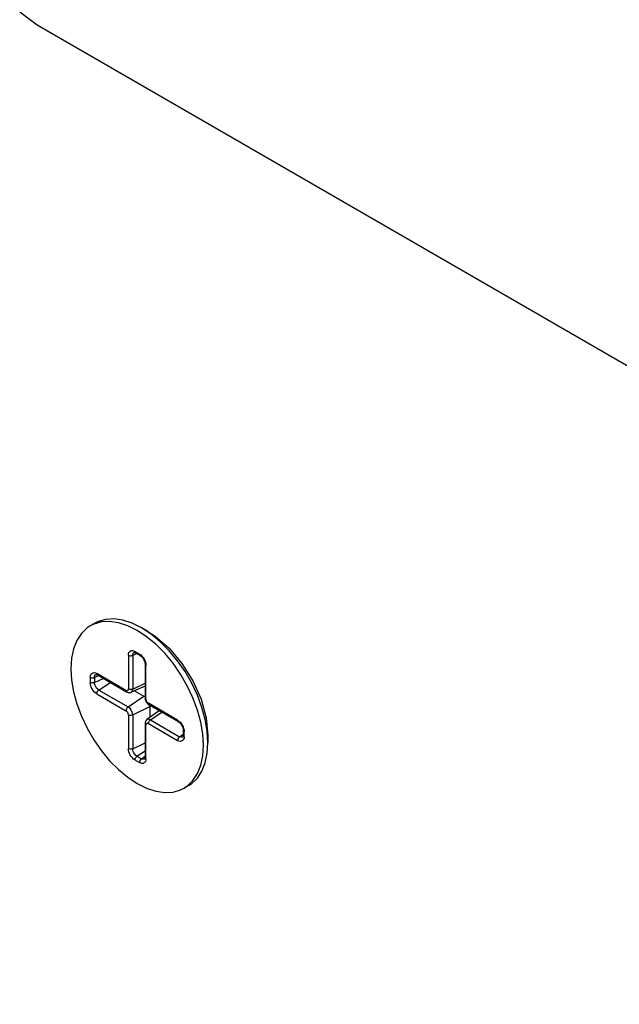
# Model space of a CAD drawing. Extents: x 0 to 34, y 0 to 22.
# Drawn here: x 2 to 2.4, y 15.6 to 16.3 of the extents above; entities that cross this region are included whole.
import ezdxf

# ---------------------------------------------------------------- set-up
doc = ezdxf.new("R2010")
doc.units = 0
doc.header["$LTSCALE"] = 1.87
doc.header["$MEASUREMENT"] = 0
doc.layers.get('0').update_dxf_attribs({"color": 250, "linetype": 'CONTINUOUS'})

msp = doc.modelspace()

# ---------------------------------------------------------------- linework, layer by layer
at = {"color": 0, "linetype": 'Continuous'}
for p, q in [((1.96717, 16.356), (1.98083, 16.34562)), ((1.98083, 16.34562), (3.81047, 15.2893)), ((2.02022, 15.87082), (2.01576, 15.86651)), ((2.02276, 15.8725), (2.02022, 15.87082)), ((2.02624, 15.87451), (2.02276, 15.8725)), ((2.02549, 15.87386), (2.02276, 15.8725)), ((2.03145, 15.87557), (2.02549, 15.87386)), ((2.02897, 15.87587), (2.02624, 15.87451)), ((2.03493, 15.87758), (2.02897, 15.87587)), ((2.03799, 15.87592), (2.03145, 15.87557)), ((2.04147, 15.87793), (2.03493, 15.87758)), ((2.04497, 15.8749), (2.03799, 15.87592)), ((2.04845, 15.87691), (2.04147, 15.87793)), ((2.05224, 15.87252), (2.04497, 15.8749)), ((2.05572, 15.87453), (2.04845, 15.87691)), ((2.05967, 15.86885), (2.05224, 15.87252)), ((2.06315, 15.87086), (2.05572, 15.87453)), ((2.07058, 15.86596), (2.06315, 15.87086)), ((2.06815, 15.86797), (2.06315, 15.87086)), ((2.01576, 15.86651), (2.01219, 15.86103)), ((2.0671, 15.86395), (2.05967, 15.86885)), ((2.07438, 15.85792), (2.0671, 15.86395)), ((2.06815, 15.86797), (2.07384, 15.86429)), ((2.07786, 15.85993), (2.07058, 15.86596)), ((2.07384, 15.86429), (2.08489, 15.85477)), ((2.01219, 15.86103), (2.00959, 15.85447)), ((2.08136, 15.85088), (2.07438, 15.85792)), ((2.08484, 15.85289), (2.07786, 15.85993)), ((2.08489, 15.85477), (2.09496, 15.84284)), ((2.00801, 15.84698), (2.00747, 15.83871)), ((2.00959, 15.85447), (2.00801, 15.84698)), ((2.05275, 15.84931), (2.05285, 15.85042)), ((2.05275, 15.84931), (2.05275, 15.82278)), ((2.05275, 15.84931), (2.05334, 15.84906)), ((2.05285, 15.85042), (2.05314, 15.85137)), ((2.05314, 15.85137), (2.05362, 15.85212)), ((2.05334, 15.84906), (2.05404, 15.84892)), ((2.05362, 15.85212), (2.05426, 15.85265)), ((2.05404, 15.84892), (2.05478, 15.8489)), ((2.05426, 15.85265), (2.05504, 15.85294)), ((2.05478, 15.8489), (2.05549, 15.84901)), ((2.05504, 15.85294), (2.05593, 15.85298)), ((2.05549, 15.84901), (2.05612, 15.84923)), ((2.05593, 15.85298), (2.0569, 15.85276)), ((2.05612, 15.84923), (2.05918, 15.85071)), ((2.05612, 15.84923), (2.05624, 15.85018)), ((2.05612, 15.84923), (2.05612, 15.82269)), ((2.05624, 15.85018), (2.05658, 15.85093)), ((2.05658, 15.85093), (2.05712, 15.85143)), ((2.0569, 15.85276), (2.05791, 15.85229)), ((2.05712, 15.85143), (2.05727, 15.8515)), ((2.05727, 15.8515), (2.0574, 15.85151)), ((2.05727, 15.8515), (2.05727, 15.8515)), ((2.0574, 15.85151), (2.05781, 15.85143)), ((2.05781, 15.85143), (2.05842, 15.85115)), ((2.06144, 15.85025), (2.05791, 15.85229)), ((2.05798, 15.85174), (2.05791, 15.85229)), ((2.05821, 15.85132), (2.05798, 15.85174)), ((2.05842, 15.85115), (2.05821, 15.85132)), ((2.05842, 15.85115), (2.06196, 15.84911)), ((2.06144, 15.85025), (2.06245, 15.84956)), ((2.06144, 15.85025), (2.06152, 15.8497)), ((2.06152, 15.8497), (2.06174, 15.84928)), ((2.06174, 15.84928), (2.06196, 15.84911)), ((2.06196, 15.84911), (2.06272, 15.84857)), ((2.06245, 15.84956), (2.06341, 15.84866)), ((2.06272, 15.84857), (2.06354, 15.84777)), ((2.06341, 15.84866), (2.0643, 15.84759)), ((2.06354, 15.84777), (2.06432, 15.84676)), ((2.0643, 15.84759), (2.06509, 15.8464)), ((2.08789, 15.84299), (2.08136, 15.85088)), ((2.09137, 15.845), (2.08484, 15.85289)), ((2.06432, 15.84676), (2.065, 15.8456)), ((2.065, 15.8456), (2.06549, 15.8444)), ((2.06509, 15.8464), (2.06573, 15.84513)), ((2.06549, 15.8444), (2.06578, 15.84328)), ((2.06573, 15.84513), (2.0662, 15.84383)), ((2.06578, 15.84328), (2.06586, 15.84234)), ((2.06586, 15.84234), (2.06586, 15.81581)), ((2.06586, 15.84234), (2.06591, 15.84207)), ((2.06591, 15.84207), (2.06616, 15.84166)), ((2.06616, 15.84166), (2.0666, 15.84132)), ((2.0662, 15.84383), (2.0665, 15.84254)), ((2.0665, 15.84254), (2.0666, 15.84132)), ((2.0666, 15.81478), (2.0666, 15.84132)), ((2.09386, 15.83439), (2.08789, 15.84299)), ((2.09734, 15.8364), (2.09137, 15.845)), ((2.09496, 15.84284), (2.10348, 15.82921)), ((2.00747, 15.83871), (2.00801, 15.82983)), ((2.0227, 15.83196), (2.0228, 15.83307)), ((2.0227, 15.83196), (2.0227, 15.82788)), ((2.0227, 15.83196), (2.02329, 15.83171)), ((2.0228, 15.83307), (2.02309, 15.83402)), ((2.02309, 15.83402), (2.02357, 15.83477)), ((2.02329, 15.83171), (2.02399, 15.83157)), ((2.02357, 15.83477), (2.02421, 15.8353)), ((2.02399, 15.83157), (2.02473, 15.83155)), ((2.02421, 15.8353), (2.02499, 15.83559)), ((2.02473, 15.83155), (2.02544, 15.83166)), ((2.02499, 15.83559), (2.02588, 15.83563)), ((2.02544, 15.83166), (2.02607, 15.83188)), ((2.02588, 15.83563), (2.02685, 15.83541)), ((2.02607, 15.83188), (2.02913, 15.83336)), ((2.02607, 15.83188), (2.02619, 15.83283)), ((2.02607, 15.83188), (2.02607, 15.8278)), ((2.02619, 15.83283), (2.02653, 15.83358)), ((2.02653, 15.83358), (2.02707, 15.83408)), ((2.02685, 15.83541), (2.02785, 15.83494)), ((2.02707, 15.83408), (2.02722, 15.83415)), ((2.02722, 15.83415), (2.02735, 15.83416)), ((2.02722, 15.83415), (2.02722, 15.83415)), ((2.02735, 15.83416), (2.02775, 15.83408)), ((2.02775, 15.83408), (2.02837, 15.8338)), ((2.05083, 15.82167), (2.02785, 15.83494)), ((2.02793, 15.83439), (2.02785, 15.83494)), ((2.02816, 15.83397), (2.02793, 15.83439)), ((2.02837, 15.8338), (2.02816, 15.83397)), ((2.02837, 15.8338), (2.05135, 15.82053)), ((2.09912, 15.82527), (2.09386, 15.83439)), ((2.1026, 15.82728), (2.09734, 15.8364)), ((2.00801, 15.82983), (2.00959, 15.82051)), ((2.02329, 15.82763), (2.0227, 15.82788)), ((2.0228, 15.82666), (2.0227, 15.82788)), ((2.02309, 15.82538), (2.0228, 15.82666)), ((2.02357, 15.82407), (2.02309, 15.82538)), ((2.02399, 15.82749), (2.02329, 15.82763)), ((2.02421, 15.8228), (2.02357, 15.82407)), ((2.02473, 15.82747), (2.02399, 15.82749)), ((2.02544, 15.82757), (2.02473, 15.82747)), ((2.02607, 15.8278), (2.02544, 15.82757)), ((2.02607, 15.8278), (2.03297, 15.83114)), ((2.02619, 15.82672), (2.02607, 15.8278)), ((2.02653, 15.82557), (2.02619, 15.82672)), ((2.02707, 15.82445), (2.02653, 15.82557)), ((2.02777, 15.82342), (2.02707, 15.82445)), ((2.02947, 15.82192), (2.03842, 15.82799)), ((2.06586, 15.82509), (2.05488, 15.82023)), ((2.05612, 15.82269), (2.06586, 15.82741)), ((2.10358, 15.81581), (2.09912, 15.82527)), ((2.10706, 15.81782), (2.1026, 15.82728)), ((2.10348, 15.82921), (2.10994, 15.81467)), ((2.00959, 15.82051), (2.01219, 15.81095)), ((2.02499, 15.82161), (2.02421, 15.8228)), ((2.02588, 15.82054), (2.02499, 15.82161)), ((2.02685, 15.81965), (2.02588, 15.82054)), ((2.02785, 15.81895), (2.02685, 15.81965)), ((2.02859, 15.82256), (2.02777, 15.82342)), ((2.02785, 15.81895), (2.02793, 15.81959)), ((2.02785, 15.81895), (2.05083, 15.80568)), ((2.02793, 15.81959), (2.02816, 15.82027)), ((2.02816, 15.82027), (2.02851, 15.82092)), ((2.02851, 15.82092), (2.02896, 15.82148)), ((2.02947, 15.82192), (2.02859, 15.82256)), ((2.02896, 15.82148), (2.02947, 15.82192)), ((2.02947, 15.82192), (2.05245, 15.80865)), ((2.05083, 15.82167), (2.05133, 15.82146)), ((2.05083, 15.82167), (2.05091, 15.82112)), ((2.05091, 15.82112), (2.05114, 15.82071)), ((2.05114, 15.82071), (2.05135, 15.82053)), ((2.05133, 15.82146), (2.05179, 15.82142)), ((2.05135, 15.82053), (2.05247, 15.82006)), ((2.05179, 15.82142), (2.05219, 15.82154)), ((2.05219, 15.82154), (2.05249, 15.82182)), ((2.05245, 15.80865), (2.06498, 15.81715)), ((2.05247, 15.82006), (2.05353, 15.81993)), ((2.05249, 15.82182), (2.05268, 15.82224)), ((2.05268, 15.82224), (2.05275, 15.82278)), ((2.05334, 15.82252), (2.05275, 15.82278)), ((2.05404, 15.82238), (2.05334, 15.82252)), ((2.05353, 15.81993), (2.05458, 15.82011)), ((2.05478, 15.82236), (2.05404, 15.82238)), ((2.05458, 15.82011), (2.05488, 15.82023)), ((2.05549, 15.82247), (2.05478, 15.82236)), ((2.05488, 15.82023), (2.05505, 15.82031)), ((2.05505, 15.82031), (2.05563, 15.82086)), ((2.05612, 15.82269), (2.05549, 15.82247)), ((2.05563, 15.82086), (2.056, 15.82167)), ((2.056, 15.82167), (2.05612, 15.82269)), ((2.05758, 15.82142), (2.06498, 15.81715)), ((2.06586, 15.8165), (2.06498, 15.81715)), ((2.11063, 15.80821), (2.10706, 15.81782)), ((2.01219, 15.81095), (2.01576, 15.80134)), ((2.05194, 15.80822), (2.05149, 15.80765)), ((2.05245, 15.80865), (2.05194, 15.80822)), ((2.0534, 15.80796), (2.05245, 15.80865)), ((2.05612, 15.80228), (2.06975, 15.80888)), ((2.06586, 15.81581), (2.06602, 15.81451)), ((2.06591, 15.81553), (2.06586, 15.81581)), ((2.06616, 15.81513), (2.06591, 15.81553)), ((2.06602, 15.81451), (2.06647, 15.81323)), ((2.0666, 15.81478), (2.06616, 15.81513)), ((2.06647, 15.81323), (2.06714, 15.81207)), ((2.0666, 15.81478), (2.06666, 15.81417)), ((2.06666, 15.81417), (2.06685, 15.81353)), ((2.06685, 15.81353), (2.06716, 15.8129)), ((2.06714, 15.81207), (2.06801, 15.81108)), ((2.06716, 15.8129), (2.06755, 15.81232)), ((2.06755, 15.81232), (2.06802, 15.81183)), ((2.06801, 15.81108), (2.06903, 15.81032)), ((2.06802, 15.81183), (2.06851, 15.81147)), ((2.09149, 15.7982), (2.06851, 15.81147)), ((2.06859, 15.81091), (2.06851, 15.81147)), ((2.06881, 15.8105), (2.06859, 15.81091)), ((2.06903, 15.81032), (2.06881, 15.8105)), ((2.06903, 15.81032), (2.09201, 15.79705)), ((2.06975, 15.80888), (2.06963, 15.80997)), ((2.06975, 15.80888), (2.06975, 15.80034)), ((2.10715, 15.8062), (2.10358, 15.81581)), ((2.10994, 15.81467), (2.11398, 15.80006)), ((2.11324, 15.79865), (2.11063, 15.80821)), ((2.01576, 15.80134), (2.02022, 15.79188)), ((2.05091, 15.80633), (2.05083, 15.80568)), ((2.05133, 15.80532), (2.05083, 15.80568)), ((2.05114, 15.807), (2.05091, 15.80633)), ((2.05149, 15.80765), (2.05114, 15.807)), ((2.05179, 15.80483), (2.05133, 15.80532)), ((2.05219, 15.80425), (2.05179, 15.80483)), ((2.05249, 15.80362), (2.05219, 15.80425)), ((2.05268, 15.80298), (2.05249, 15.80362)), ((2.05275, 15.80237), (2.05268, 15.80298)), ((2.05275, 15.80237), (2.05275, 15.77583)), ((2.05334, 15.80211), (2.05275, 15.80237)), ((2.05404, 15.80197), (2.05334, 15.80211)), ((2.05429, 15.80702), (2.0534, 15.80796)), ((2.05478, 15.80195), (2.05404, 15.80197)), ((2.05505, 15.8059), (2.05429, 15.80702)), ((2.05549, 15.80206), (2.05478, 15.80195)), ((2.05563, 15.80469), (2.05505, 15.8059)), ((2.05612, 15.80228), (2.05549, 15.80206)), ((2.056, 15.80345), (2.05563, 15.80469)), ((2.05612, 15.80228), (2.056, 15.80345)), ((2.05612, 15.80228), (2.05612, 15.77574)), ((2.07707, 15.80568), (2.06737, 15.7986)), ((2.07013, 15.79844), (2.07908, 15.80452)), ((2.10976, 15.79664), (2.10715, 15.8062)), ((2.06606, 15.79674), (2.06586, 15.79539)), ((2.06586, 15.79539), (2.06586, 15.76886)), ((2.06586, 15.79539), (2.06591, 15.79512)), ((2.06591, 15.79512), (2.06616, 15.79472)), ((2.06659, 15.79781), (2.06606, 15.79674)), ((2.06616, 15.79472), (2.0666, 15.79437)), ((2.06737, 15.7986), (2.06659, 15.79781)), ((2.06666, 15.79491), (2.0666, 15.79437)), ((2.0666, 15.76784), (2.0666, 15.79437)), ((2.06685, 15.79533), (2.06666, 15.79491)), ((2.06716, 15.79561), (2.06685, 15.79533)), ((2.06755, 15.79573), (2.06716, 15.79561)), ((2.06753, 15.7987), (2.06737, 15.7986)), ((2.06829, 15.79894), (2.06753, 15.7987)), ((2.06802, 15.79569), (2.06755, 15.79573)), ((2.06851, 15.79548), (2.06802, 15.79569)), ((2.06917, 15.79885), (2.06829, 15.79894)), ((2.06851, 15.79548), (2.06859, 15.79612)), ((2.06851, 15.79548), (2.09149, 15.78221)), ((2.06859, 15.79612), (2.06881, 15.79679)), ((2.06881, 15.79679), (2.06917, 15.79744)), ((2.07013, 15.79844), (2.06917, 15.79885)), ((2.06917, 15.79744), (2.06962, 15.79801)), ((2.06962, 15.79801), (2.07013, 15.79844)), ((2.07013, 15.79844), (2.09311, 15.78518)), ((2.09149, 15.7982), (2.0925, 15.7975)), ((2.09149, 15.7982), (2.09157, 15.79765)), ((2.09157, 15.79765), (2.09179, 15.79723)), ((2.09179, 15.79723), (2.09201, 15.79705)), ((2.09201, 15.79705), (2.09277, 15.79652)), ((2.0925, 15.7975), (2.09347, 15.79661)), ((2.09277, 15.79652), (2.09359, 15.79572)), ((2.09347, 15.79661), (2.09436, 15.79554)), ((2.09359, 15.79572), (2.09438, 15.79471)), ((2.09436, 15.79554), (2.09514, 15.79435)), ((2.09438, 15.79471), (2.09505, 15.79355)), ((2.09505, 15.79355), (2.09554, 15.79235)), ((2.09514, 15.79435), (2.09578, 15.79308)), ((2.09578, 15.79308), (2.09626, 15.79177)), ((2.11134, 15.78732), (2.10976, 15.79664)), ((2.11482, 15.78933), (2.11324, 15.79865)), ((2.11398, 15.80006), (2.11535, 15.78622)), ((2.02022, 15.79188), (2.02549, 15.78276)), ((2.09311, 15.78518), (2.0926, 15.78474)), ((2.09311, 15.78518), (2.09592, 15.78708)), ((2.09398, 15.7848), (2.09311, 15.78518)), ((2.09551, 15.78494), (2.0948, 15.78472)), ((2.09565, 15.78503), (2.09551, 15.78494)), ((2.09554, 15.79235), (2.09583, 15.79123)), ((2.09567, 15.78505), (2.09565, 15.78503)), ((2.09573, 15.78514), (2.09567, 15.78505)), ((2.09585, 15.78553), (2.09573, 15.78514)), ((2.09583, 15.79123), (2.09592, 15.79029)), ((2.09592, 15.78621), (2.09585, 15.78553)), ((2.09592, 15.79029), (2.09592, 15.78621)), ((2.09592, 15.79029), (2.09596, 15.79001)), ((2.09596, 15.78593), (2.09592, 15.78621)), ((2.09596, 15.79001), (2.09621, 15.78961)), ((2.09621, 15.78553), (2.09596, 15.78593)), ((2.09621, 15.78961), (2.09665, 15.78927)), ((2.09665, 15.78519), (2.09621, 15.78553)), ((2.09626, 15.79177), (2.09655, 15.79049)), ((2.09655, 15.79049), (2.09665, 15.78927)), ((2.09665, 15.78519), (2.09655, 15.78408)), ((2.09665, 15.78519), (2.09665, 15.78927)), ((2.11187, 15.77844), (2.11134, 15.78732)), ((2.11535, 15.78045), (2.11482, 15.78933)), ((2.11535, 15.78622), (2.11535, 15.78045)), ((2.02549, 15.78276), (2.03145, 15.77416)), ((2.05612, 15.77574), (2.06586, 15.78046)), ((2.09157, 15.78285), (2.09149, 15.78221)), ((2.0925, 15.78174), (2.09149, 15.78221)), ((2.09179, 15.78353), (2.09157, 15.78285)), ((2.09215, 15.78417), (2.09179, 15.78353)), ((2.0926, 15.78474), (2.09215, 15.78417)), ((2.09347, 15.78152), (2.0925, 15.78174)), ((2.09436, 15.78156), (2.09347, 15.78152)), ((2.0948, 15.78472), (2.09398, 15.7848)), ((2.09514, 15.78185), (2.09436, 15.78156)), ((2.09578, 15.78238), (2.09514, 15.78185)), ((2.09626, 15.78314), (2.09578, 15.78238)), ((2.09655, 15.78408), (2.09626, 15.78314)), ((2.11134, 15.77017), (2.11187, 15.77844)), ((2.11482, 15.77218), (2.11535, 15.78045)), ((2.03145, 15.77416), (2.03799, 15.76627)), ((2.05334, 15.77558), (2.05275, 15.77583)), ((2.05285, 15.77461), (2.05275, 15.77583)), ((2.05314, 15.77333), (2.05285, 15.77461)), ((2.05362, 15.77202), (2.05314, 15.77333)), ((2.05404, 15.77543), (2.05334, 15.77558)), ((2.05426, 15.77075), (2.05362, 15.77202)), ((2.05478, 15.77541), (2.05404, 15.77543)), ((2.05504, 15.76956), (2.05426, 15.77075)), ((2.05549, 15.77552), (2.05478, 15.77541)), ((2.05593, 15.76849), (2.05504, 15.76956)), ((2.05612, 15.77574), (2.05549, 15.77552)), ((2.05624, 15.77466), (2.05612, 15.77574)), ((2.05658, 15.77352), (2.05624, 15.77466)), ((2.05712, 15.7724), (2.05658, 15.77352)), ((2.05782, 15.77137), (2.05712, 15.7724)), ((2.05864, 15.77051), (2.05782, 15.77137)), ((2.05856, 15.76887), (2.05901, 15.76943)), ((2.05952, 15.76987), (2.05864, 15.77051)), ((2.05901, 15.76943), (2.05952, 15.76987)), ((2.05952, 15.76987), (2.06586, 15.77417)), ((2.05952, 15.76987), (2.06305, 15.76782)), ((2.06305, 15.76782), (2.06586, 15.76973)), ((2.10976, 15.76268), (2.11134, 15.77017)), ((2.11324, 15.76469), (2.11482, 15.77218)), ((2.03799, 15.76627), (2.04497, 15.75923)), ((2.0569, 15.7676), (2.05593, 15.76849)), ((2.05791, 15.7669), (2.0569, 15.7676)), ((2.05791, 15.7669), (2.05798, 15.76754)), ((2.05791, 15.7669), (2.06144, 15.76486)), ((2.05798, 15.76754), (2.05821, 15.76822)), ((2.05821, 15.76822), (2.05856, 15.76887)), ((2.06152, 15.7655), (2.06144, 15.76486)), ((2.06245, 15.76439), (2.06144, 15.76486)), ((2.06174, 15.76618), (2.06152, 15.7655)), ((2.0621, 15.76682), (2.06174, 15.76618)), ((2.06255, 15.76739), (2.0621, 15.76682)), ((2.06341, 15.76417), (2.06245, 15.76439)), ((2.06305, 15.76782), (2.06255, 15.76739)), ((2.06393, 15.76745), (2.06305, 15.76782)), ((2.0643, 15.76421), (2.06341, 15.76417)), ((2.06475, 15.76737), (2.06393, 15.76745)), ((2.06509, 15.7645), (2.0643, 15.76421)), ((2.06545, 15.76759), (2.06475, 15.76737)), ((2.06573, 15.76503), (2.06509, 15.7645)), ((2.0656, 15.76768), (2.06545, 15.76759)), ((2.06561, 15.7677), (2.0656, 15.76768)), ((2.06567, 15.76779), (2.06561, 15.7677)), ((2.0658, 15.76818), (2.06567, 15.76779)), ((2.0662, 15.76578), (2.06573, 15.76503)), ((2.06586, 15.76886), (2.0658, 15.76818)), ((2.06591, 15.76858), (2.06586, 15.76886)), ((2.06616, 15.76818), (2.06591, 15.76858)), ((2.0666, 15.76784), (2.06616, 15.76818)), ((2.0665, 15.76673), (2.0662, 15.76578)), ((2.0666, 15.76784), (2.0665, 15.76673)), ((2.10715, 15.75612), (2.10976, 15.76268)), ((2.11063, 15.75813), (2.11324, 15.76469)), ((2.04497, 15.75923), (2.05224, 15.7532)), ((2.10358, 15.75064), (2.10715, 15.75612)), ((2.10706, 15.75265), (2.11063, 15.75813)), ((2.05224, 15.7532), (2.05967, 15.7483)), ((2.05967, 15.7483), (2.0671, 15.74463)), ((2.10006, 15.74666), (2.09658, 15.74465)), ((2.09658, 15.74465), (2.09912, 15.74633)), ((2.09912, 15.74633), (2.10358, 15.75064)), ((2.10006, 15.74666), (2.1026, 15.74834)), ((2.1026, 15.74834), (2.10706, 15.75265)), ((2.0671, 15.74463), (2.07438, 15.74225)), ((2.07438, 15.74225), (2.08136, 15.74123)), ((2.08136, 15.74123), (2.08789, 15.74158)), ((2.08789, 15.74158), (2.09386, 15.74329)), ((2.09386, 15.74329), (2.09658, 15.74465))]:
    msp.add_line(p, q, dxfattribs=at)

doc.saveas('drawing.dxf')
